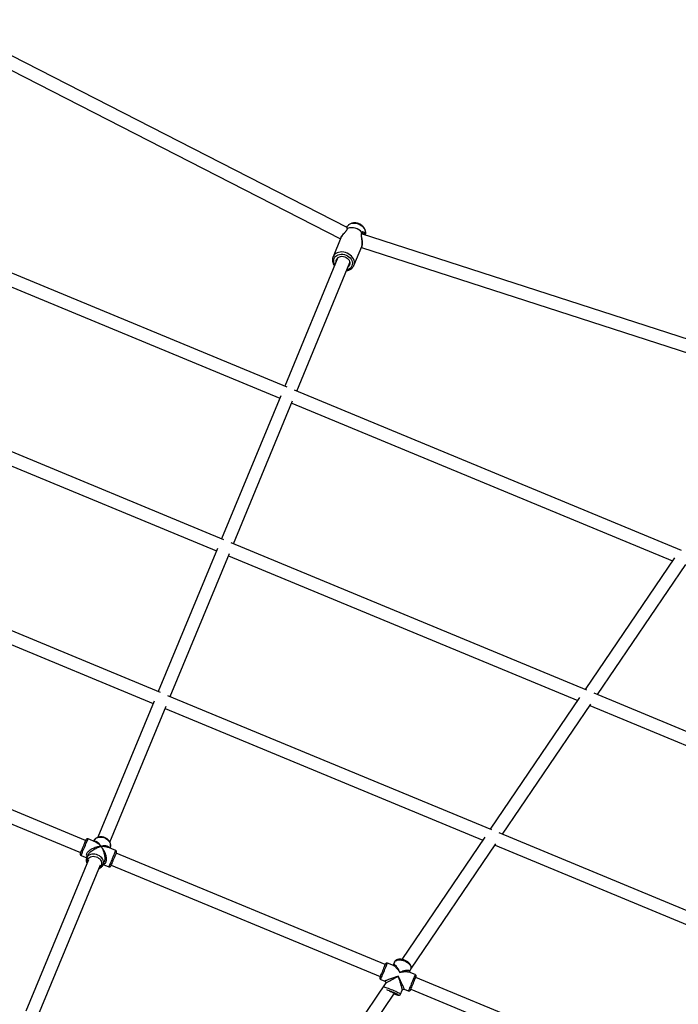
# Model space of a CAD drawing. Units: millimetres. Extents: x 15974 to 25684, y 32300 to 42010.
# Drawn here: x 21471 to 22285, y 38753 to 39969 of the extents above; entities that cross this region are included whole.
import ezdxf

# ---------------------------------------------------------------- set-up
doc = ezdxf.new("R2010")
doc.units = ezdxf.units.MM
doc.header["$LTSCALE"] = 200

msp = doc.modelspace()

# ---------------------------------------------------------------- linework, layer by layer
at = {"color": 7, "linetype": 'Continuous', "lineweight": 25}
for p, q in [((21876, 39711.9), (21374.3, 39968.6)), ((21376.6, 39949.5), (21867.9, 39698.1)), ((21801.8, 39515), (21323.3, 39713.1)), ((21876.2, 39713.5), (21875.4, 39712.3)), ((21876, 39710.4), (21876, 39710.4)), ((22429.9, 39531), (21893.8, 39704.2)), ((21894.8, 39705.1), (21894.9, 39705.1)), ((21898.3, 39702.8), (21898.5, 39704.2)), ((21322.3, 39696.2), (21792.8, 39501.4)), ((21868.3, 39699.1), (21858.6, 39675.6)), ((21884.3, 39665), (21894, 39688.5)), ((21893.6, 39687.5), (22418.7, 39517.8)), ((21864.6, 39674.8), (21798.9, 39516.1)), ((21813.7, 39510), (21879.4, 39668.7)), ((21884.2, 39664.9), (21884.3, 39665)), ((21723.6, 39326.3), (21284.3, 39508.3)), ((22289.2, 39313), (21810.8, 39511.2)), ((21794, 39504.2), (21720.7, 39327.5)), ((21735.5, 39321.3), (21808.7, 39498.1)), ((21283.2, 39491.4), (21714.6, 39312.7)), ((21807.6, 39495.2), (22278, 39300.4)), ((21715.8, 39315.5), (21642.6, 39138.8)), ((22172, 39140.5), (21732.7, 39322.5)), ((21645.5, 39137.6), (21245.2, 39303.4)), ((21657.4, 39132.7), (21730.6, 39309.4)), ((21729.4, 39306.6), (22160.8, 39127.9)), ((22280.4, 39303.9), (22170, 39141.4)), ((22185.1, 39135.1), (22294.3, 39295.9)), ((21244.2, 39286.5), (21636.5, 39124)), ((22054.8, 38968), (21654.5, 39133.8)), ((22163.2, 39131.4), (22052.7, 38968.9)), ((22620.3, 38954.8), (22181.1, 39136.8)), ((21637.7, 39126.9), (21568.1, 38958.9)), ((21582.9, 38952.8), (21652.4, 39120.7)), ((22067.8, 38962.6), (22177.1, 39123.4)), ((22175.9, 39121.6), (22606.7, 38943.2)), ((21651.2, 39117.9), (22043.6, 38955.4)), ((21552.9, 38954.9), (21219.9, 39092.8)), ((21213.8, 39078), (21546.8, 38940.1)), ((22464, 38798.5), (22063.9, 38964.3)), ((21565.6, 38952.8), (21555.9, 38956.9)), ((21562.9, 38954.3), (21562.8, 38954)), ((22046, 38958.9), (21943.5, 38808.1)), ((21954.7, 38796.2), (22059.9, 38950.9)), ((22058.7, 38949.1), (22450.4, 38786.9)), ((21590.1, 38942.7), (21580.3, 38946.8)), ((21583.1, 38945.6), (21583.3, 38945.9)), ((21922.9, 38801.6), (21590.8, 38939.2)), ((21556.6, 38931.1), (21479.1, 38744.1)), ((21493.9, 38738), (21571.3, 38925)), ((21547.5, 38936.6), (21554.4, 38933.7)), ((21555.6, 38936.5), (21554.3, 38933.4)), ((21574.6, 38925), (21575.9, 38928.1)), ((21574.6, 38925), (21574.7, 38925.1)), ((21574.7, 38925.3), (21581.6, 38922.4)), ((21584.6, 38924.4), (21916.8, 38786.8)), ((21933.1, 38800.6), (21925.9, 38803.6)), ((21934.4, 38804.7), (21932.8, 38800.8)), ((21934.4, 38804.7), (21934.5, 38804.9)), ((21960.1, 38789.5), (21952.8, 38792.5)), ((21953.1, 38792.3), (21954.8, 38796.3)), ((21923.7, 38779), (21802, 38600)), ((21917.5, 38783.3), (21922.6, 38781.2)), ((22292.1, 38648.7), (21960.8, 38785.9)), ((21817.1, 38593.7), (21934.5, 38766.5)), ((21941.9, 38765.1), (21944, 38770.3)), ((21946.5, 38771.3), (21951.6, 38769.1)), ((21954.6, 38771.2), (22285.1, 38634.3))]:
    msp.add_line(p, q, dxfattribs=at)
at = {"color": 1, "linetype": 'Continuous', "lineweight": 25, "flags": 128}
for points in [[(21876.2, 39713.5), (21876.5, 39713.8), (21877.7, 39715), (21879.1, 39716), (21880.7, 39716.8), (21882.6, 39717.2), (21884.5, 39717.4), (21886.5, 39717.3), (21888.5, 39716.9)], [(21888.5, 39716.9), (21890.5, 39716.3), (21892.3, 39715.3), (21894, 39714.2), (21895.5, 39712.8), (21896.8, 39711.3), (21897.7, 39709.7), (21898.3, 39708), (21898.6, 39706.3), (21898.6, 39704.6), (21898.5, 39704.2)], [(21884.3, 39665), (21884.6, 39665.9), (21884.9, 39667.6), (21884.9, 39669.5), (21884.5, 39671.3), (21883.8, 39673.1), (21882.8, 39674.9), (21881.4, 39676.5), (21879.8, 39678), (21878, 39679.2), (21876.1, 39680.3), (21874, 39681), (21871.8, 39681.5), (21869.6, 39681.8), (21867.5, 39681.7), (21865.5, 39681.3), (21863.6, 39680.6), (21861.9, 39679.7), (21860.5, 39678.5), (21859.4, 39677.1), (21858.6, 39675.8)], [(21860.9, 39665.8), (21860.2, 39667.2), (21859.6, 39668.9), (21859.4, 39670.6), (21859.5, 39672.2), (21860, 39673.8), (21860.8, 39675.2), (21861.9, 39676.5), (21863.3, 39677.5), (21864.9, 39678.3), (21866.7, 39678.8), (21868.7, 39679), (21870.7, 39678.9), (21872.7, 39678.5)], [(21872.7, 39678.5), (21874.6, 39677.8), (21876.5, 39676.9), (21878.2, 39675.7), (21879.6, 39674.4), (21880.8, 39672.8), (21881.7, 39671.2), (21882.3, 39669.5), (21882.5, 39667.8), (21882.4, 39666.1), (21881.9, 39664.6), (21881.1, 39663.1), (21880, 39661.9), (21878.6, 39660.8), (21877, 39660.1), (21875.7, 39659.7)], [(21549.1, 38940.5), (21549.7, 38942), (21550.4, 38943.7), (21551.2, 38945.5), (21551.9, 38947.3), (21552.7, 38949.1), (21553.4, 38950.8), (21554, 38952.4), (21554.6, 38953.8), (21555.1, 38955), (21555.5, 38955.9), (21555.7, 38956.6), (21555.9, 38956.9), (21555.9, 38956.9)], [(21547.5, 38936.6), (21547.5, 38936.6), (21547.5, 38936.7), (21547.8, 38937.3), (21548.1, 38938.1), (21548.5, 38939.2), (21549.1, 38940.5)], [(21574.7, 38925.1), (21574.8, 38925.7), (21575.1, 38927.3), (21575, 38928.9), (21574.6, 38930.5), (21573.9, 38932.1), (21572.8, 38933.6), (21571.5, 38934.9), (21569.9, 38936.1), (21568.2, 38937), (21566.4, 38937.7), (21564.4, 38938.1), (21562.5, 38938.2), (21560.7, 38938.1), (21559, 38937.6), (21557.4, 38936.9), (21556.1, 38935.9), (21555, 38934.7), (21554.3, 38933.4)], [(21589.2, 38940.6), (21588.7, 38939.4), (21588.1, 38937.9), (21587.4, 38936.3), (21586.7, 38934.5), (21585.9, 38932.7), (21585.2, 38930.9), (21584.4, 38929.1), (21583.7, 38927.5), (21583.1, 38926), (21582.6, 38924.7), (21582.2, 38923.7), (21581.9, 38922.9), (21581.7, 38922.5), (21581.6, 38922.4)], [(21590.1, 38942.7), (21590, 38942.7), (21589.9, 38942.3), (21589.6, 38941.6), (21589.2, 38940.6)], [(21555.3, 38928.1), (21555.2, 38929), (21555.3, 38930.4), (21555.8, 38931.8), (21556.6, 38933), (21557.7, 38934), (21559, 38934.8), (21560.6, 38935.3), (21562.3, 38935.5), (21564.1, 38935.3), (21565.8, 38934.9), (21567.5, 38934.2), (21569, 38933.3), (21570.4, 38932.1), (21571.4, 38930.8), (21572.2, 38929.3), (21572.6, 38927.8), (21572.7, 38926.4), (21572.4, 38924.9), (21571.8, 38923.6), (21570.8, 38922.5), (21570.1, 38922)], [(21917.5, 38783.3), (21917.5, 38783.3), (21917.5, 38783.5), (21917.8, 38784), (21918.1, 38784.9), (21918.6, 38786), (21919.1, 38787.3), (21919.8, 38788.9), (21920.5, 38790.6), (21921.2, 38792.4), (21922, 38794.2), (21922.7, 38796), (21923.4, 38797.7), (21924.1, 38799.3), (21924.6, 38800.7), (21925.1, 38801.8), (21925.5, 38802.7), (21925.7, 38803.3), (21925.9, 38803.6), (21925.9, 38803.6)], [(21934.5, 38804.9), (21934.8, 38805.4), (21935.7, 38806.3), (21936.8, 38806.9), (21938.1, 38807.4), (21939.7, 38807.6), (21941.4, 38807.6), (21943.3, 38807.3), (21945.1, 38806.9), (21947, 38806.2)], [(21947, 38806.2), (21948.7, 38805.4), (21950.4, 38804.4), (21951.8, 38803.3), (21953.1, 38802), (21954, 38800.8), (21954.7, 38799.5), (21955, 38798.3), (21955, 38797.1), (21954.8, 38796.3)], [(21960.1, 38789.5), (21960, 38789.4), (21959.9, 38789), (21959.6, 38788.4), (21959.2, 38787.4), (21958.7, 38786.2), (21958.1, 38784.7), (21957.4, 38783.1), (21956.7, 38781.4), (21955.9, 38779.6), (21955.2, 38777.7), (21954.5, 38776), (21953.8, 38774.3), (21953.2, 38772.8), (21952.6, 38771.5), (21952.2, 38770.5), (21951.9, 38769.7)], [(21941.9, 38765.1), (21941.8, 38765.2), (21941.6, 38765.5), (21941, 38765.9), (21940.1, 38766.4), (21939, 38767), (21937.6, 38767.7), (21936, 38768.4), (21934.3, 38769.2), (21932.5, 38769.9), (21930.7, 38770.7), (21928.9, 38771.4), (21927.2, 38772), (21925.6, 38772.6), (21924.3, 38773), (21923.1, 38773.4), (21922.3, 38773.6), (21922.2, 38773.6)], [(21951.9, 38769.7), (21951.7, 38769.3), (21951.6, 38769.1)], [(21939.2, 38764.1), (21939, 38764), (21938.5, 38764.1)]]:
    msp.add_lwpolyline(points, dxfattribs=at)
at = {"color": 7, "linetype": 'Continuous', "lineweight": 25, "flags": 128}
for points in [[(21858.6, 39675.8), (21858.5, 39675.6), (21858.1, 39673.9)], [(21862.5, 39669.7), (21862.4, 39670.4), (21862.6, 39671.8), (21863.1, 39673.1), (21864, 39674.2), (21865.1, 39675.1), (21866.4, 39675.8), (21868, 39676.3), (21869.6, 39676.4), (21871.4, 39676.2), (21873.1, 39675.8), (21874.7, 39675), (21876.1, 39674.1), (21877.4, 39672.9), (21878.4, 39671.6), (21879.1, 39670.2), (21879.4, 39668.7), (21879.4, 39667.3), (21879.1, 39665.9), (21878.4, 39664.7), (21877.4, 39663.6), (21877.3, 39663.5)], [(21552.5, 38954.1), (21552.1, 38952.9), (21551.5, 38951.5), (21550.9, 38950), (21550.2, 38948.3), (21549.5, 38946.6), (21548.8, 38945), (21548.1, 38943.4), (21547.6, 38942.1), (21547.1, 38940.9), (21546.7, 38940), (21546.5, 38939.4), (21546.4, 38939.2), (21546.4, 38939.2)], [(21553.3, 38955.8), (21553.3, 38955.8), (21553.2, 38955.5), (21552.9, 38955), (21552.5, 38954.1)], [(21562.9, 38954.3), (21563.1, 38954.7), (21563.9, 38956), (21565.1, 38957.1), (21566.5, 38958.1), (21568.1, 38958.7), (21569.8, 38959.1), (21571.7, 38959.2), (21573.6, 38959), (21575.5, 38958.5), (21577.3, 38957.7), (21579, 38956.7), (21580.5, 38955.5), (21581.8, 38954.1), (21582.7, 38952.6), (21583.4, 38951), (21583.8, 38949.4), (21583.7, 38947.8), (21583.4, 38946.3), (21583.3, 38945.9)], [(21585.6, 38926.7), (21586.2, 38928.1), (21586.8, 38929.7), (21587.5, 38931.4), (21588.2, 38933.1), (21588.9, 38934.7), (21589.5, 38936.2), (21590.1, 38937.5), (21590.5, 38938.6), (21590.9, 38939.4), (21591.1, 38939.9), (21591.1, 38940.1), (21591.1, 38940.1)], [(21584.3, 38923.5), (21584.3, 38923.5), (21584.4, 38923.9), (21584.7, 38924.5), (21585.1, 38925.5), (21585.6, 38926.7)], [(21923.3, 38802.5), (21923.2, 38802.4), (21923, 38802), (21922.7, 38801.2), (21922.3, 38800.2), (21921.7, 38798.9), (21921.1, 38797.4), (21920.5, 38795.8), (21919.8, 38794.1), (21919.1, 38792.4), (21918.4, 38790.8), (21917.8, 38789.4), (21917.3, 38788.1), (21916.9, 38787.1), (21916.6, 38786.4)], [(21916.6, 38786.4), (21916.4, 38786), (21916.4, 38785.9)], [(21954.2, 38770.2), (21954.3, 38770.4), (21954.5, 38770.9), (21954.8, 38771.6), (21955.3, 38772.7), (21955.8, 38774), (21956.4, 38775.5), (21957.1, 38777.2), (21957.8, 38778.8), (21958.5, 38780.5), (21959.2, 38782.1), (21959.8, 38783.5), (21960.3, 38784.8), (21960.7, 38785.7), (21961, 38786.4), (21961.1, 38786.8), (21961.1, 38786.9)], [(21928.3, 38769.1), (21929.7, 38768.6), (21931.1, 38768), (21932.6, 38767.4), (21933.9, 38766.8), (21935.1, 38766.2), (21936.1, 38765.7), (21936.8, 38765.3), (21937.3, 38765), (21937.4, 38764.8), (21937.2, 38764.8), (21936.7, 38764.9), (21935.9, 38765.1), (21934.8, 38765.4), (21934, 38765.7)]]:
    msp.add_lwpolyline(points, dxfattribs=at)
at = {"color": 7, "linetype": 'Continuous', "lineweight": 25}
for centre, radius, start, end in [((21881.8, 39695.3), 16.4, 40.5137, 109.6241), ((21876.7, 39710.6), 0.393, 146.7891, 158.0489), ((21881.9, 39695.4), 16.3, 40.3972, 109.7401), ((21893.5, 39705.5), 1, 310.0527, 330.5652), ((21893.8, 39706.2), 0.541, 337.0985, 345.0861), ((21555.1, 38955), 2, 67.5, 157.5), ((21548.2, 38938.4), 2, 157.5, 247.5), ((21589.3, 38940.9), 2, 337.5, 67.5), ((21582.4, 38924.2), 2, 247.5, 337.5), ((21925.1, 38801.8), 2, 67.5, 157.5), ((21918.2, 38785.2), 2, 157.5, 247.5), ((21959.3, 38787.6), 2, 337.5, 67.5), ((21900.4, 38694.4), 79.9, 61.4038, 72.0415), ((21952.4, 38771), 2, 247.5, 337.5), ((21947.6, 38799.7), 36.8, 248.1469, 255.6793)]:
    msp.add_arc(centre, radius, start, end, dxfattribs=at)
at = {"color": 1, "linetype": 'Continuous', "lineweight": 25}
msp.add_arc((21937.9, 38763.2), 1.64, 33.2517, 60.8168, dxfattribs=at)
at = {"color": 7, "linetype": 'Continuous', "lineweight": 25}
for points, knots in [([(21888.8, 39717.3), (21888.4, 39717.4), (21887.4, 39717.6), (21885.7, 39717.8), (21883.8, 39717.7), (21881.9, 39717.4), (21880.1, 39716.7), (21878.5, 39715.8), (21877.2, 39714.8), (21876.6, 39713.9), (21876.3, 39713.5)], [0, 0, 0, 0, 0.076888, 0.212926, 0.349438, 0.486008, 0.622149, 0.757199, 0.890456, 1, 1, 1, 1]), ([(21898.5, 39704.2), (21898.5, 39704.5), (21898.7, 39705.3), (21898.7, 39706.7), (21898.4, 39708.4), (21897.8, 39710), (21896.9, 39711.6), (21895.8, 39713.1), (21894.4, 39714.4), (21892.8, 39715.6), (21891.1, 39716.5), (21889.7, 39717), (21888.9, 39717.2), (21888.8, 39717.3)], [0, 0, 0, 0, 0.049025, 0.148605, 0.248823, 0.350193, 0.452913, 0.556861, 0.661751, 0.767262, 0.873182, 0.97391, 1, 1, 1, 1]), ([(21875.8, 39709.6), (21875.7, 39709.4), (21875.7, 39709.1), (21875, 39708.1), (21874, 39706.8), (21872.4, 39705), (21870.7, 39703.1), (21869.2, 39700.9), (21868.6, 39699.8), (21868.3, 39699.2)], [0, 0, 0, 0, 0.06882, 0.19908, 0.325077, 0.451168, 0.715529, 0.855059, 1, 1, 1, 1]), ([(21894, 39688.4), (21894.1, 39688.9), (21894.5, 39689.9), (21894.7, 39691.6), (21894.7, 39693.3), (21894.6, 39695.2), (21894.4, 39697.1), (21894.1, 39698.8), (21893.9, 39700.4), (21893.6, 39702), (21893.6, 39703.4), (21893.8, 39704.3), (21894, 39704.6), (21894.2, 39704.8)], [0, 0, 0, 0, 0.110933, 0.21045, 0.298575, 0.375685, 0.497985, 0.580074, 0.647183, 0.742022, 0.860067, 0.926694, 1, 1, 1, 1]), ([(21894.4, 39705), (21894.4, 39705.1), (21894.5, 39705.2), (21894.7, 39705.2), (21894.8, 39705.2)], [0, 0, 0, 0, 0.495097, 1, 1, 1, 1]), ([(21858, 39673.7), (21858, 39673.6), (21857.8, 39672.9), (21857.8, 39671.7), (21858, 39669.9), (21858.5, 39668.1), (21859.3, 39666.4), (21860, 39665.3), (21860.4, 39664.8), (21860.5, 39664.7)], [0, 0, 0, 0, 0.035313, 0.224613, 0.414672, 0.606184, 0.79938, 0.994126, 1, 1, 1, 1]), ([(21875.2, 39658.6), (21875.8, 39658.7), (21877.1, 39658.9), (21878.8, 39659.6), (21880.5, 39660.5), (21881.9, 39661.6), (21883.1, 39662.9), (21883.9, 39664), (21884.1, 39664.7), (21884.2, 39664.9)], [0, 0, 0, 0, 0.147, 0.311892, 0.47602, 0.638882, 0.800112, 0.95966, 1, 1, 1, 1]), ([(21583.3, 38946.1), (21583.4, 38946.3), (21583.7, 38946.9), (21583.8, 38948.1), (21583.9, 38949.7), (21583.6, 38951.3), (21583, 38952.8), (21582.1, 38954.3), (21580.9, 38955.7), (21579.6, 38956.9), (21578, 38957.9), (21576.3, 38958.7), (21574.5, 38959.3), (21572.6, 38959.5), (21570.8, 38959.6), (21569, 38959.3), (21567.4, 38958.7), (21565.9, 38957.9), (21564.6, 38956.9), (21563.6, 38955.7), (21563.2, 38954.9), (21563.1, 38954.5)], [0, 0, 0, 0, 0.017606, 0.071024, 0.124386, 0.178076, 0.232341, 0.287238, 0.342658, 0.398443, 0.454447, 0.510594, 0.56685, 0.623223, 0.679704, 0.736234, 0.792675, 0.848793, 0.904315, 0.959065, 1, 1, 1, 1]), ([(21554.3, 38933.4), (21554.2, 38933.1), (21553.9, 38932.3), (21553.6, 38931), (21553.7, 38929.4), (21554, 38927.9), (21554.4, 38926.9), (21554.6, 38926.5)], [0, 0, 0, 0, 0.135422, 0.357035, 0.578803, 0.80214, 1, 1, 1, 1]), ([(21569.4, 38920.4), (21569.8, 38920.5), (21570.6, 38920.8), (21571.9, 38921.5), (21573.1, 38922.6), (21574.1, 38923.8), (21574.5, 38924.7), (21574.6, 38925.1)], [0, 0, 0, 0, 0.131006, 0.358543, 0.583534, 0.805322, 1, 1, 1, 1]), ([(21954.7, 38796.2), (21954.7, 38796.3), (21955, 38796.7), (21955.1, 38797.6), (21955.2, 38798.8), (21954.9, 38800.1), (21954.3, 38801.4), (21953.5, 38802.6), (21952.4, 38803.8), (21951, 38805), (21949.5, 38806), (21947.8, 38806.8), (21946.1, 38807.5), (21944.3, 38808), (21942.5, 38808.3), (21940.8, 38808.3), (21939.1, 38808.2), (21937.7, 38807.7), (21936.4, 38807.1), (21935.5, 38806.3), (21934.8, 38805.5), (21934.5, 38804.9), (21934.4, 38804.7)], [0, 0, 0, 0, 0.006917, 0.056133, 0.104784, 0.154453, 0.206395, 0.260789, 0.316734, 0.373024, 0.429094, 0.484942, 0.540717, 0.596613, 0.652794, 0.709493, 0.766904, 0.824982, 0.876126, 0.924879, 0.971959, 1, 1, 1, 1]), ([(21922.6, 38781.2), (21922.8, 38781.1), (21923.2, 38780.8), (21923.7, 38780.1), (21923.8, 38779.5), (21923.7, 38779.1), (21923.7, 38779)], [0, 0, 0, 0, 0.288986, 0.578117, 0.867721, 1, 1, 1, 1]), ([(21944, 38770.2), (21944.1, 38770.4), (21944.3, 38770.9), (21945, 38771.3), (21945.8, 38771.5), (21946.3, 38771.3), (21946.5, 38771.3)], [0, 0, 0, 0, 0.250786, 0.500838, 0.750481, 1, 1, 1, 1]), ([(21939, 38764), (21939.2, 38763.9), (21939.5, 38763.8), (21940, 38763.8), (21940.5, 38763.9), (21941.1, 38764.2), (21941.6, 38764.6), (21941.8, 38765), (21941.9, 38765.1)], [0, 0, 0, 0, 0.251572, 0.44027, 0.579475, 0.726212, 0.883136, 1, 1, 1, 1])]:
    msp.add_open_spline(points, degree=3, knots=knots, dxfattribs=at)
at = {"color": 1, "linetype": 'Continuous', "lineweight": 25}
for points, knots in [([(21868.3, 39699.1), (21868.3, 39699.1), (21868.5, 39699.8), (21869.4, 39701.2), (21870.7, 39703.1), (21872.2, 39704.9), (21873.8, 39706.6), (21875.2, 39708.2), (21876.2, 39709.6), (21876.3, 39710.4), (21876.3, 39710.7)], [0, 0, 0, 0, 0.003274, 0.152834, 0.298545, 0.442601, 0.584882, 0.724868, 0.863768, 1, 1, 1, 1]), ([(21876.3, 39710.7), (21876.3, 39710.7), (21876.1, 39710.6), (21875.9, 39710.3), (21875.9, 39710.1), (21875.9, 39710), (21875.9, 39710)], [0, 0, 0, 0, 0.342348, 0.588512, 0.895446, 1, 1, 1, 1]), ([(21876, 39710.4), (21876, 39710.4), (21876, 39710.5), (21876.2, 39710.7), (21876.3, 39710.8), (21876.4, 39710.8)], [0, 0, 0, 0, 0.094986, 0.598391, 1, 1, 1, 1]), ([(21876.4, 39710.8), (21876.4, 39711), (21876.5, 39711.4), (21876.4, 39711.7), (21876.2, 39711.8), (21876.1, 39711.8)], [0, 0, 0, 0, 0.42926, 0.889198, 1, 1, 1, 1]), ([(21894.3, 39705.9), (21894, 39705.6), (21893.5, 39705), (21893.3, 39703.3), (21893.5, 39701.3), (21893.9, 39699.2), (21894.3, 39696.8), (21894.6, 39694.4), (21894.7, 39692.1), (21894.5, 39690), (21894.2, 39689), (21894, 39688.5)], [0, 0, 0, 0, 0.106093, 0.214237, 0.323154, 0.434022, 0.546191, 0.659651, 0.776106, 0.889325, 1, 1, 1, 1]), ([(21894.2, 39704.8), (21894.2, 39704.8), (21894.3, 39704.9), (21894.4, 39705.1), (21894.5, 39705.4), (21894.4, 39705.7), (21894.3, 39705.8), (21894.3, 39705.9)], [0, 0, 0, 0, 0.138808, 0.345125, 0.569414, 0.749629, 1, 1, 1, 1]), ([(21898.2, 39702.8), (21898.2, 39702.8), (21898.2, 39703.3), (21898, 39704.1), (21897.6, 39705.1), (21896.8, 39706.2), (21895.8, 39706.7), (21894.8, 39706.6), (21894.5, 39706.2), (21894.3, 39706)], [0, 0, 0, 0, 0.0061628, 0.1537594, 0.2978314, 0.4430599, 0.7249776, 0.8674872, 1, 1, 1, 1]), ([(21894.3, 39706), (21894.4, 39705.9), (21894.5, 39705.8), (21894.5, 39705.5), (21894.5, 39705.2), (21894.4, 39705.1), (21894.4, 39705)], [0, 0, 0, 0, 0.240709, 0.54241, 0.887947, 1, 1, 1, 1]), ([(21894.9, 39705.1), (21895.2, 39705), (21896, 39704.8), (21896.5, 39703.8), (21896.7, 39703.3)], [0, 0, 0, 0, 0.409961, 1, 1, 1, 1]), ([(21572.1, 38947.7), (21571.8, 38948.1), (21571.3, 38948.8), (21570.6, 38949.9), (21569.9, 38950.7), (21568.9, 38951.8), (21567.6, 38952.8), (21566.3, 38953.5), (21565.4, 38953.7), (21564.6, 38953.8), (21564.2, 38953.6), (21564, 38953.5)], [0, 0, 0, 0, 0.115958, 0.198443, 0.301511, 0.39251, 0.578088, 0.752105, 0.836835, 0.916203, 1, 1, 1, 1]), ([(21565.6, 38952.8), (21565.8, 38952.7), (21566.7, 38952.4), (21568, 38951.5), (21569.5, 38950.4), (21570.8, 38949.2), (21571.6, 38948.2), (21572.1, 38947.7)], [0, 0, 0, 0, 0.097387, 0.387163, 0.580793, 0.770229, 1, 1, 1, 1]), ([(21572.1, 38947.7), (21571.5, 38947.6), (21570.6, 38947.5), (21569.1, 38947.3), (21567.7, 38947), (21565.8, 38946.5), (21563.5, 38945.7), (21561.2, 38944.7), (21559.6, 38943.8), (21558.1, 38942.9), (21556.5, 38941.6), (21555, 38940), (21554.1, 38938.4), (21553.7, 38936.8), (21553.9, 38935.4), (21554.4, 38934.7), (21554.7, 38934.3)], [0, 0, 0, 0, 0.067644, 0.115761, 0.175883, 0.228965, 0.337219, 0.438736, 0.488159, 0.534461, 0.618318, 0.698039, 0.772992, 0.847949, 0.927668, 1, 1, 1, 1]), ([(21555.6, 38936.5), (21555.8, 38937), (21556.4, 38938.1), (21557.8, 38939.9), (21559.6, 38941.6), (21561.8, 38943.2), (21564.2, 38944.6), (21566.5, 38945.8), (21568.5, 38946.6), (21570.3, 38947.2), (21571.4, 38947.5), (21572.1, 38947.7)], [0, 0, 0, 0, 0.096987, 0.200141, 0.308651, 0.432351, 0.563701, 0.703775, 0.797366, 0.888932, 1, 1, 1, 1]), ([(21582, 38946.1), (21581.9, 38946.3), (21581.5, 38946.9), (21580.5, 38947.6), (21578.9, 38948.1), (21577.1, 38948.3), (21575.5, 38948.2), (21573.9, 38948.1), (21572.7, 38947.8), (21572.1, 38947.7)], [0, 0, 0, 0, 0.083822, 0.247756, 0.421817, 0.607442, 0.731472, 0.852812, 1, 1, 1, 1]), ([(21572.1, 38947.7), (21572.6, 38947.7), (21573.6, 38947.8), (21575, 38947.8), (21576.2, 38947.7), (21577.8, 38947.5), (21579.2, 38947.2), (21580.1, 38946.8), (21580.3, 38946.7)], [0, 0, 0, 0, 0.181061, 0.309855, 0.4707884, 0.612869, 0.9026207, 1, 1, 1, 1]), ([(21572.1, 38947.7), (21572.4, 38947.2), (21572.8, 38946.5), (21573.5, 38945.2), (21574, 38944), (21574.7, 38942.2), (21575.5, 38940), (21576.1, 38937.6), (21576.4, 38935.8), (21576.6, 38934.1), (21576.7, 38932.1), (21576.5, 38929.8), (21576.1, 38928.6), (21575.9, 38928.1)], [0, 0, 0, 0, 0.087511, 0.149754, 0.227537, 0.296208, 0.436255, 0.56758, 0.631516, 0.691414, 0.799898, 0.903035, 1, 1, 1, 1]), ([(21575, 38925.9), (21575.4, 38926), (21576.3, 38926.1), (21577.4, 38927), (21578.3, 38928.4), (21578.7, 38930.2), (21578.8, 38932.4), (21578.5, 38934.9), (21577.8, 38937.5), (21576.8, 38940.2), (21575.6, 38942.5), (21574.5, 38944.4), (21573.4, 38946.1), (21572.5, 38947.1), (21572.1, 38947.7)], [0, 0, 0, 0, 0.072343, 0.152076, 0.227042, 0.302008, 0.38174, 0.465613, 0.561229, 0.662762, 0.771032, 0.843374, 0.91415, 1, 1, 1, 1]), ([(21941.1, 38792.1), (21940.9, 38792.6), (21940.5, 38793.5), (21940, 38794.7), (21939.4, 38795.8), (21938.7, 38797), (21938, 38798.1), (21937.2, 38799.2), (21936.4, 38800.3), (21935.4, 38801.1), (21934.5, 38801.7), (21933.6, 38801.6), (21933.1, 38801.3), (21932.9, 38800.9), (21932.9, 38800.7)], [0, 0, 0, 0, 0.0835, 0.142926, 0.217329, 0.283125, 0.379704, 0.467173, 0.545653, 0.667106, 0.774039, 0.876135, 0.970336, 1, 1, 1, 1]), ([(21933.1, 38800.6), (21933.2, 38800.6), (21933.8, 38800.4), (21934.9, 38799.6), (21936.4, 38798.2), (21937.8, 38796.7), (21939, 38795.2), (21940.1, 38793.8), (21940.7, 38792.7), (21941.1, 38792.1)], [0, 0, 0, 0, 0.05699, 0.229207, 0.400506, 0.600362, 0.726948, 0.850453, 1, 1, 1, 1]), ([(21953.1, 38792.4), (21953.1, 38792.5), (21953.3, 38792.9), (21953.1, 38793.6), (21952.6, 38794.1), (21951.5, 38794.5), (21950.1, 38794.5), (21948.2, 38794.3), (21946.4, 38793.9), (21944.6, 38793.4), (21942.9, 38792.8), (21941.8, 38792.4), (21941.1, 38792.1)], [0, 0, 0, 0, 0.029655, 0.123872, 0.225985, 0.332945, 0.454408, 0.575459, 0.716861, 0.806511, 0.894017, 1, 1, 1, 1]), ([(21941.1, 38792.1), (21941.7, 38792.2), (21942.6, 38792.4), (21944, 38792.7), (21945.2, 38792.8), (21946.6, 38793), (21948.1, 38793.1), (21949.5, 38793.1), (21951, 38792.9), (21952.1, 38792.8), (21952.7, 38792.5), (21952.8, 38792.4)], [0, 0, 0, 0, 0.117815, 0.201673, 0.30669, 0.399599, 0.536077, 0.659768, 0.770841, 0.943032, 1, 1, 1, 1]), ([(21939.1, 38787.2), (21938.5, 38787), (21937.5, 38786.7), (21936.1, 38786.2), (21934.7, 38785.8), (21932.8, 38785.1), (21930.7, 38784.4), (21928.3, 38783.6), (21926.2, 38782.8), (21924.6, 38782.2), (21923.4, 38781.7), (21922.7, 38781.4), (21922.4, 38781.2), (21922.6, 38781.2), (21922.6, 38781.2)], [0, 0, 0, 0, 0.0762014, 0.1334755, 0.200608, 0.2642827, 0.3923072, 0.5072845, 0.6178889, 0.7190224, 0.8129195, 0.9008473, 0.9864512, 1, 1, 1, 1]), ([(21923.7, 38778.7), (21923.7, 38778.7), (21923.8, 38778.8), (21924.3, 38779.2), (21925.4, 38779.8), (21927, 38780.7), (21928.9, 38781.8), (21931.1, 38783), (21933.3, 38784.2), (21935.3, 38785.2), (21937.2, 38786.2), (21938.4, 38786.8), (21939.1, 38787.2)], [0, 0, 0, 0, 0.02774, 0.122143, 0.224457, 0.331628, 0.453328, 0.574622, 0.7163, 0.806126, 0.893805, 1, 1, 1, 1]), ([(21946.5, 38771.3), (21946.5, 38771.3), (21946.6, 38771.2), (21946.6, 38771.5), (21946.3, 38772.2), (21945.8, 38773.4), (21945.1, 38775), (21944.2, 38777), (21943.1, 38779.3), (21942, 38781.5), (21941, 38783.5), (21940.1, 38785.3), (21939.4, 38786.5), (21939.1, 38787.2)], [0, 0, 0, 0, 0.013554, 0.099156, 0.187174, 0.281323, 0.382258, 0.494427, 0.606782, 0.737872, 0.820903, 0.901911, 1, 1, 1, 1]), ([(21939.1, 38787.2), (21939.3, 38786.6), (21939.6, 38785.6), (21940, 38784.1), (21940.5, 38782.7), (21941, 38781.1), (21941.5, 38779.4), (21942, 38777.7), (21942.5, 38775.9), (21943.1, 38774.1), (21943.5, 38772.3), (21943.8, 38771.1), (21944, 38770.4), (21943.9, 38770.3), (21943.9, 38770.3)], [0, 0, 0, 0, 0.081311, 0.139181, 0.211633, 0.275708, 0.369758, 0.454932, 0.53136, 0.649623, 0.753759, 0.853182, 0.944913, 1, 1, 1, 1])]:
    msp.add_open_spline(points, degree=3, knots=knots, dxfattribs=at)

doc.saveas('drawing.dxf')
